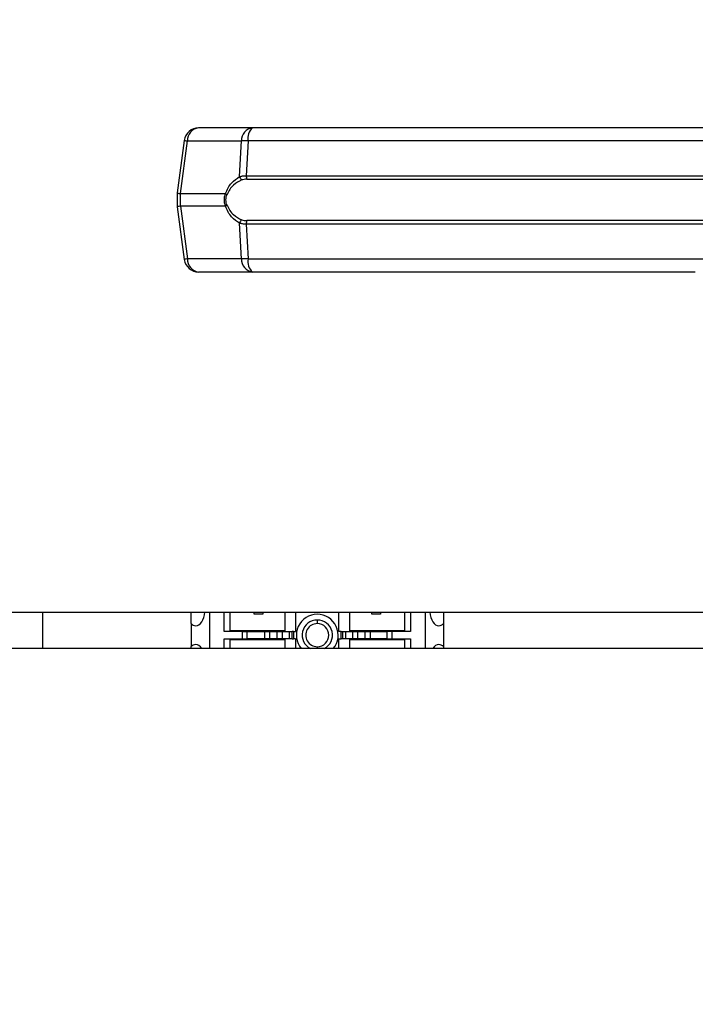
# Model space of a CAD drawing. Units: inches. Extents: x 0.3 to 10.6, y 0.4 to 8.2.
# Drawn here: x 6.7 to 6.7, y 3.3 to 3.4 of the extents above; entities that cross this region are included whole.
import ezdxf

# ---------------------------------------------------------------- set-up
doc = ezdxf.new("R2010")
doc.units = ezdxf.units.IN
doc.header["$MEASUREMENT"] = 0
doc.linetypes.add('HIDDEN', pattern=[0.07500000000000001, 0.05, -0.025])
doc.layers.add('SERVICE_AREA_LINE', color=7, linetype='HIDDEN')
doc.styles.add('SLDTEXTSTYLE0', font='GOTHIC.TTF', dxfattribs={"width": 0.913})
doc.dimstyles.new('SLDDIMSTYLE1', dxfattribs={"dimtxt": 0.08333333333333333, "dimasz": 0.1, "dimexe": 0, "dimexo": 0.0625, "dimgap": 0.02083333333333333, "dimtad": 0, "dimtih": 1, "dimtoh": 1, "dimdec": 6, "dimlfac": 85, "dimrnd": 1e-09, "dimzin": 12, "dimdsep": 46, "dimlunit": 5, "dimtxsty": 'SLDTEXTSTYLE0', "dimsah": 1, "dimcen": 0.09, "dimadec": 0, "dimazin": 3, "dimtfac": 1, "dimtdec": 3, "dimtofl": 0, "dimtmove": 0, "dimatfit": 3, "dimfxl": 1, "dimfrac": 2, "dimtolj": 1, "dimtzin": 12, "dimarcsym": 0})

# ---------------------------------------------------------------- blocks, each defined once
blk = doc.blocks.new('_D_1')
at = {"layer": 'SERVICE_AREA_LINE'}
for p, q in [((6.103305472398127, 3.118136676326722), (6.103305472398127, 4.822821277222283)), ((7.800698413576676, 3.681667264567889), (7.800698413576676, 4.822821277222283)), ((6.103305472398127, 4.697821277222284), (6.498045123837493, 4.697821277222284)), ((7.800698413576676, 4.697821277222284), (7.334619192995789, 4.697821277222284))]:
    blk.add_line(p, q, dxfattribs=at)
for points in [[(6.103305472398127, 4.697821277222284), (6.203305472398126, 4.682821277222284), (6.203305472398126, 4.712821277222283)], [(7.800698413576676, 4.697821277222284), (7.700698413576676, 4.712821277222283), (7.700698413576676, 4.682821277222284)]]:
    blk.add_solid(points, dxfattribs=at)
at = {"layer": 'SERVICE_AREA_LINE', "char_height": 0.08333333333333333, "attachment_point": 1, "style": 'SLDTEXTSTYLE0'}
for s, insert in [(' Overall', (6.919650086754317, 4.738062882846488)), ('144 1/4"', (6.498045123837493, 4.738062882846488))]:
    blk.add_mtext(s, dxfattribs=dict(at, insert=insert))

msp = doc.modelspace()

# ---------------------------------------------------------------- linework, layer by layer
at = {"color": 7, "linetype": 'Continuous', "lineweight": 25}
for p, q in [((6.668047976510914, 3.347671979707938), (6.664581174943982, 3.347671979707937)), ((6.663662891153289, 3.346867641650237), (6.663213446189887, 3.343485171035128)), ((6.663417260941775, 3.34344389143905), (6.663866705905177, 3.346826362054159)), ((6.663866705905177, 3.346826362054159), (6.667333507472111, 3.346826362054161)), ((6.667215431376709, 3.344535934955762), (6.667333507472111, 3.346826362054161)), ((6.667760765550066, 3.346826362054161), (6.667645169497023, 3.34459464257999)), ((6.716138382876498, 3.346826362054161), (6.667760765550066, 3.346826362054161)), ((6.667645169497023, 3.34459464257999), (6.717742433992215, 3.34459464257999)), ((6.667685367766613, 3.344366440235857), (6.717712812833343, 3.344366440235856)), ((6.663213441486202, 3.343485100257542), (6.663213441486202, 3.34259531121947)), ((6.663417260941775, 3.34344389143905), (6.666305151033122, 3.343443891439052)), ((6.663417260941775, 3.34263652003796), (6.663417260941775, 3.34344389143905)), ((6.663213446189885, 3.342595240441884), (6.663662891153288, 3.339212769826776)), ((6.666305151033118, 3.342636520037962), (6.663417260941775, 3.34263652003796)), ((6.663417260941775, 3.34263652003796), (6.663866705905177, 3.339254049422853)), ((6.667333507472113, 3.339254049422854), (6.667215431376708, 3.341544476521253)), ((6.717742433992217, 3.341485768897025), (6.667645169497021, 3.341485768897025)), ((6.667645169497021, 3.341485768897026), (6.667760765550067, 3.339254049422854)), ((6.717712812833343, 3.341713971241158), (6.667685367766612, 3.341713971241159)), ((6.667333507472113, 3.339254049422854), (6.663866705905177, 3.339254049422853)), ((6.667760765550067, 3.339254049422854), (6.716138382876504, 3.339254049422855)), ((6.668047976510914, 3.338408431769078), (6.664581174943978, 3.338408431769077)), ((6.183477825339343, 3.316569617503215), (6.743477825339343, 3.316569617503215)), ((6.654557237104012, 3.316569617503215), (6.654557237104012, 3.314216676326738)), ((6.664098691481038, 3.315822625428929), (6.664098691481038, 3.316569617503215)), ((6.665275320102952, 3.316569617503215), (6.665275320105701, 3.314216676326738)), ((6.666213708753778, 3.315315564700965), (6.666213708753778, 3.316569617503215)), ((6.666576690554684, 3.316569617503216), (6.666576690554684, 3.315361882440659)), ((6.66815149370429, 3.316427190453628), (6.66815149370429, 3.316569617503215)), ((6.668707306580622, 3.316569617503215), (6.668707306580622, 3.316427190453628)), ((6.670143156511145, 3.315361882440659), (6.670143156511145, 3.316569617503215)), ((6.670814763736712, 3.316569617503215), (6.670814763736712, 3.315315564700965)), ((6.673593828118371, 3.315315564700965), (6.673593828118371, 3.316569617503215)), ((6.674265435343938, 3.316569617503215), (6.674265435343938, 3.315361882440659)), ((6.675701285274461, 3.316427190453628), (6.675701285274461, 3.316569617503215)), ((6.676257098150793, 3.316569617503215), (6.676257098150793, 3.316427190453628)), ((6.677831901300399, 3.315361882440659), (6.677831901300399, 3.316569617503215)), ((6.678194883101304, 3.316569617503215), (6.678194883101304, 3.315315564700965)), ((6.679133271682973, 3.316569617503215), (6.679133271690307, 3.314216676326738)), ((6.680309900374045, 3.316569617503215), (6.680309900374045, 3.315822625428929)), ((6.668707306580622, 3.316427190453628), (6.66815149370429, 3.316427190453628)), ((6.672204295927542, 3.316056648536073), (6.672204295927542, 3.315825059837602)), ((6.676257098150793, 3.316427190453628), (6.675701285274461, 3.316427190453628)), ((6.664098691481038, 3.315822625428929), (6.664098691481038, 3.314345326576058)), ((6.667409350831965, 3.315315564700965), (6.666213708753778, 3.315315564700965)), ((6.670143156511145, 3.315361882440659), (6.666576690554684, 3.315361882440659)), ((6.666924073602391, 3.315315564700965), (6.666924073602391, 3.315361882440659)), ((6.667155662300862, 3.315361882440659), (6.667155662300862, 3.315315564700965)), ((6.667409350831965, 3.314852387304021), (6.667409350831965, 3.315315564700965)), ((6.667409350831965, 3.315315564700965), (6.667707075523807, 3.315315564700965)), ((6.667707075523807, 3.314852387304021), (6.667707075523807, 3.315315564700965)), ((6.667707075523807, 3.315315564700965), (6.668816517529036, 3.315315564700965)), ((6.668816517529036, 3.315315564700965), (6.668816517529036, 3.314852387304021)), ((6.668816517529036, 3.315315564700965), (6.669144033407306, 3.315315564700965)), ((6.669008371888634, 3.315315564700965), (6.669008371888634, 3.315361882440659)), ((6.669144033407306, 3.315315564700965), (6.669144033407306, 3.314852387304021)), ((6.669144033407306, 3.315315564700965), (6.669613794205071, 3.315315564700965)), ((6.669239960587106, 3.315361882440659), (6.669239960587106, 3.315315564700965)), ((6.669613794205071, 3.315315564700965), (6.669613794205071, 3.314852387304021)), ((6.669613794205071, 3.315315564700965), (6.669941310083342, 3.315315564700965)), ((6.669703137984049, 3.315361882440659), (6.669703137984049, 3.315315564700965)), ((6.669941310083342, 3.315315564700965), (6.669941310083342, 3.314852387304021)), ((6.669941310083342, 3.315315564700965), (6.670397904079464, 3.315315564700965)), ((6.670397904079464, 3.315315564700965), (6.670397904079464, 3.314852387304021)), ((6.670397904079464, 3.315315564700965), (6.670583175038241, 3.315315564700965)), ((6.670583175038241, 3.314852387304021), (6.670583175038241, 3.315315564700965)), ((6.670675810517629, 3.315315564700965), (6.670583175038241, 3.315315564700965)), ((6.670675810517629, 3.315315564700965), (6.670675810517629, 3.314852387304021)), ((6.670675810517629, 3.315315564700965), (6.670814763736712, 3.315315564700965)), ((6.673732781337454, 3.315315564700965), (6.673593828118371, 3.315315564700965)), ((6.673732781337454, 3.314852387304021), (6.673732781337454, 3.315315564700965)), ((6.673732781337454, 3.315315564700965), (6.673825416816841, 3.315315564700965)), ((6.673825416816841, 3.315315564700965), (6.673825416816841, 3.314852387304021)), ((6.673825416816841, 3.315315564700965), (6.67401068777562, 3.315315564700965)), ((6.67401068777562, 3.315315564700965), (6.67401068777562, 3.314852387304021)), ((6.67401068777562, 3.315315564700965), (6.674467281771741, 3.315315564700965)), ((6.677831901300399, 3.315361882440659), (6.674265435343938, 3.315361882440659)), ((6.674467281771741, 3.315315564700965), (6.674467281771741, 3.314852387304021)), ((6.674467281771741, 3.315315564700965), (6.674794797650011, 3.315315564700965)), ((6.674705453871034, 3.315315564700965), (6.674705453871034, 3.315361882440659)), ((6.674794797650011, 3.315315564700965), (6.674794797650011, 3.314852387304021)), ((6.674794797650011, 3.315315564700965), (6.675264558447776, 3.315315564700965)), ((6.675168631267978, 3.315315564700965), (6.675168631267978, 3.315361882440659)), ((6.675264558447776, 3.315315564700965), (6.675264558447776, 3.314852387304021)), ((6.675264558447776, 3.315315564700965), (6.675592074326047, 3.315315564700965)), ((6.675400219966448, 3.315361882440659), (6.675400219966448, 3.315315564700965)), ((6.675592074326047, 3.315315564700965), (6.675592074326047, 3.314852387304021)), ((6.675592074326047, 3.315315564700965), (6.676701516331276, 3.315315564700965)), ((6.676701516331276, 3.314852387304021), (6.676701516331276, 3.315315564700965)), ((6.676999241023118, 3.315315564700965), (6.676701516331276, 3.315315564700965)), ((6.676999241023118, 3.315315564700965), (6.676999241023118, 3.314852387304021)), ((6.678194883101304, 3.315315564700965), (6.676999241023118, 3.315315564700965)), ((6.67725292955422, 3.315315564700965), (6.677252929554221, 3.315361882440659)), ((6.677484518252692, 3.315361882440659), (6.677484518252692, 3.315315564700965)), ((6.680309900374045, 3.315822625428929), (6.680309900374045, 3.314345326576058)), ((6.666213708753778, 3.314216676326738), (6.666213708753778, 3.314852387304021)), ((6.666213708753778, 3.314852387304021), (6.667409350831965, 3.314852387304021)), ((6.666576690554684, 3.314806069564328), (6.670143156511145, 3.314806069564328)), ((6.666576690554684, 3.314806069564328), (6.666576690554684, 3.314216676326738)), ((6.666924073602391, 3.314806069564328), (6.666924073602391, 3.314852387304021)), ((6.667155662300862, 3.314806069564328), (6.667155662300862, 3.314852387304021)), ((6.667409350831965, 3.314852387304021), (6.667707075523807, 3.314852387304021)), ((6.668816517529036, 3.314852387304021), (6.667707075523807, 3.314852387304021)), ((6.669144033407306, 3.314852387304021), (6.668816517529036, 3.314852387304021)), ((6.669008371888634, 3.314806069564328), (6.669008371888634, 3.314852387304021)), ((6.669613794205071, 3.314852387304021), (6.669144033407306, 3.314852387304021)), ((6.669239960587106, 3.314852387304021), (6.669239960587106, 3.314806069564328)), ((6.669941310083342, 3.314852387304021), (6.669613794205071, 3.314852387304021)), ((6.669703137984049, 3.314852387304021), (6.669703137984049, 3.314806069564328)), ((6.670397904079464, 3.314852387304021), (6.669941310083342, 3.314852387304021)), ((6.670143156511145, 3.314216676326738), (6.670143156511145, 3.314806069564328)), ((6.670583175038241, 3.314852387304021), (6.670397904079464, 3.314852387304021)), ((6.670583175038241, 3.314852387304021), (6.670675810517629, 3.314852387304021)), ((6.670814763736712, 3.314852387304021), (6.670675810517629, 3.314852387304021)), ((6.670814763736712, 3.314852387304021), (6.670814763736712, 3.314216676326738)), ((6.673593828118371, 3.314216676326738), (6.673593828118371, 3.314852387304021)), ((6.673593828118371, 3.314852387304021), (6.673732781337454, 3.314852387304021)), ((6.673825416816841, 3.314852387304021), (6.673732781337454, 3.314852387304021)), ((6.67401068777562, 3.314852387304021), (6.673825416816841, 3.314852387304021)), ((6.674467281771741, 3.314852387304021), (6.67401068777562, 3.314852387304021)), ((6.674265435343938, 3.314806069564328), (6.674265435343938, 3.314216676326738)), ((6.674265435343938, 3.314806069564328), (6.677831901300399, 3.314806069564328)), ((6.674794797650011, 3.314852387304021), (6.674467281771741, 3.314852387304021)), ((6.674705453871034, 3.314806069564328), (6.674705453871034, 3.314852387304021)), ((6.675264558447776, 3.314852387304021), (6.674794797650011, 3.314852387304021)), ((6.675168631267978, 3.314806069564328), (6.675168631267978, 3.314852387304021)), ((6.675592074326047, 3.314852387304021), (6.675264558447776, 3.314852387304021)), ((6.675400219966448, 3.314852387304021), (6.675400219966448, 3.314806069564328)), ((6.676701516331276, 3.314852387304021), (6.675592074326047, 3.314852387304021)), ((6.676701516331276, 3.314852387304021), (6.676999241023118, 3.314852387304021)), ((6.676999241023118, 3.314852387304021), (6.678194883101304, 3.314852387304021)), ((6.67725292955422, 3.314806069564328), (6.67725292955422, 3.314852387304021)), ((6.677484518252692, 3.314852387304021), (6.677484518252692, 3.314806069564328)), ((6.677831901300399, 3.314216676326738), (6.677831901300399, 3.314806069564328)), ((6.678194883101304, 3.314852387304021), (6.678194883101304, 3.314216676326738)), ((6.745830766515809, 3.314216676326738), (6.181124884162868, 3.314216676326738)), ((6.664098691481038, 3.314216676326738), (6.664098691481038, 3.314345326576058)), ((6.680309900374045, 3.314345326576058), (6.680309900374045, 3.314216676326738))]:
    msp.add_line(p, q, dxfattribs=at)
at = {"color": 8, "linetype": 'Continuous', "lineweight": 25}
msp.add_line((6.672204295927542, 3.314342892167384), (6.672204295927542, 3.314216676326738), dxfattribs=at)
at = {"color": 7, "linetype": 'Continuous', "lineweight": 25}
for centre, radius, start, end in [((6.664581174943981, 3.346745624914051), 0.0009263547938857763, 90, 172.4311736867987), ((6.664687074742599, 3.346857865035487), 0.0008209734875412525, 97.41140309871497, 182.1991345116378), ((6.668153876309533, 3.346857865035489), 0.0008209734875412355, 97.41140309877643, 182.1991345116068), ((6.668641899991828, 3.346998671851503), 0.000897824354045992, 131.4154501091847, 191.0648120111854), ((6.66751608243457, 3.344578851195784), 0.000303698637222338, 188.1237689863418, 237.7418940746592), ((6.668103918747094, 3.344557810445876), 0.00046022546707461, 175.4096736440994, 204.5708646017996), ((6.666614856306061, 3.343878543986483), 0.0005337042187149011, 234.528787245715, 247.2965909521357), ((6.666614856306026, 3.34220186749059), 0.000533704218649302, 112.7034090470906, 125.4712127551921), ((6.667516082434569, 3.341501560281232), 0.0003036986372196107, 122.2581059254682, 171.8762310140027), ((6.668103918747114, 3.341522601031135), 0.0004602254670963718, 155.4291353987516, 184.5903263551291), ((6.664581174943979, 3.339334786562963), 0.0009263547938864747, 187.5688263132294, 270.0000000000008), ((6.664687074742598, 3.339222546441526), 0.0008209734875405262, 177.8008654883917, 262.5885969010934), ((6.668153876309533, 3.339222546441526), 0.0008209734875394774, 177.8008654883583, 262.5885969012084), ((6.668641899991836, 3.339081739625515), 0.0008978243540525393, 168.9351879890415, 228.5845498904898), ((6.672204295927542, 3.315083976002493), 0.001343214451134944, 90, 220.2174031555016), ((6.672204295927542, 3.315083976002493), 0.000972672533580407, 90, 243.0834323956456), ((6.672204295927542, 3.315083976002493), 0.001343214451134944, 319.7825968444756, 90), ((6.672204295927542, 3.315083976002493), 0.000972672533580407, 296.916567604356, 90), ((6.672204295927542, 3.315083976002493), 0.0007410838351087357, 90, 270.0000000000008), ((6.672204295927542, 3.315083976002493), 0.0007410838351087357, 270.0000000000008, 90)]:
    msp.add_arc(centre, radius, start, end, dxfattribs=at)
at = {"color": 8, "linetype": 'Continuous', "lineweight": 25}
for centre, radius, start, end in [((6.663927072234635, 3.347648215481851), 0.0008240674428357888, 251.3018824775114, 265.7990856399107), ((6.663477627271283, 3.344265744866977), 0.0008240674430732264, 251.3018824793154, 265.7990856375945), ((6.66347762727121, 3.341814666610313), 0.0008240674427884238, 94.20091435878341, 108.6981175220457), ((6.663927072234647, 3.338432195995069), 0.0008240674429287019, 94.20091436048187, 108.6981175213467)]:
    msp.add_arc(centre, radius, start, end, dxfattribs=at)
at = {"color": 7, "linetype": 'Continuous', "lineweight": 25}
for centre, major_axis, ratio, start_param, end_param in [((6.664392848635327, 3.316705096891794), (0, 0.001018990273274678), 0.5773502691889801, 3.141592653589793, 4.57903958163654), ((6.680015743219756, 3.316705096891794), (0, 0.001018990273274678), 0.5773502691898518, 1.704145725543253, 3.141592653589793), ((6.664392848635327, 3.316705096891794), (0, 0.001018990273274678), 0.5773502691889801, 2.617993877990138, 3.141592653589793), ((6.680015743219756, 3.316705096891794), (0, 0.001018990273274678), 0.5773502691898518, 3.141592653589793, 3.665191429188814), ((6.664392848635327, 3.313462855113193), (0, 0.001018990273274234), 0.5773502691892317, 0, 0.523598775599466), ((6.664392848635327, 3.313462855113193), (0, 0.001018990273274234), 0.5773502691892317, 5.545121503219569, 6.283185307179586), ((6.680015743219756, 3.313462855113193), (0, 0.001018990273274234), 0.5773502691901033, 0, 0.7380638039592835), ((6.680015743219756, 3.313462855113193), (0, 0.001018990273274234), 0.5773502691901033, 5.759586531580794, 6.283185307179586)]:
    msp.add_ellipse(centre, major_axis=major_axis, ratio=ratio, start_param=start_param, end_param=end_param, dxfattribs=at)
for points, knots in [([(6.69648847841947, 3.347671979707938), (6.694082007278597, 3.347671979707938), (6.689261512812495, 3.347671979707938), (6.682075352430364, 3.347671979707938), (6.674966842585206, 3.347671979707938), (6.670351855128972, 3.347671979707938), (6.668047976510914, 3.347671979707938)], [0, 0, 0, 0, 0.2496083293731739, 0.4999999999999454, 0.7503916706267137, 1, 1, 1, 1]), ([(6.715941929091077, 3.347671979707938), (6.713804345010075, 3.347671979707938), (6.709528528593895, 3.347671979707938), (6.703021903724613, 3.347671979707938), (6.698666079301042, 3.347671979707938), (6.69648847841947, 3.347671979707938)], [0, 0, 0, 0, 0.3332977164640099, 0.6666965104197063, 1, 1, 1, 1]), ([(6.667760765550066, 3.346826362054161), (6.667666252781806, 3.346828290029747), (6.667503501790929, 3.346831610003785), (6.66738372674424, 3.346827912389561), (6.667333507472111, 3.346826362054161)], [0, 0, 0, 0, 0.5807200788749474, 1, 1, 1, 1]), ([(6.666305151033122, 3.343443891439052), (6.666359128999394, 3.3435714082752), (6.666467357000408, 3.343827084678459), (6.666766765245498, 3.344239500110078), (6.667036049782642, 3.344417417083658), (6.667215431376709, 3.344535934955762)], [0, 0, 0, 0, 0.2493530627598964, 0.4999629551201162, 1, 1, 1, 1]), ([(6.667215431376709, 3.344535934955762), (6.667276063121285, 3.344553943959973), (6.667397916298278, 3.344590137119069), (6.667562486294552, 3.344593135922282), (6.667645169497023, 3.34459464257999)], [0, 0, 0, 0, 0.4975803345538242, 1, 1, 1, 1]), ([(6.667685367766613, 3.344366440235857), (6.667623207138483, 3.344365157122801), (6.667501303624623, 3.34436264080347), (6.667402439675556, 3.344335385238119), (6.667353988097542, 3.344322027738612)], [0, 0, 0, 0, 0.5099166230876384, 1, 1, 1, 1]), ([(6.667353988097542, 3.344322027738612), (6.667165792306982, 3.344228562367975), (6.666883574115379, 3.344088401805404), (6.66657553929435, 3.343731072493977), (6.666464270325992, 3.34350083401651), (6.666408867328481, 3.343386193771504)], [0, 0, 0, 0, 0.5012387056893229, 0.7516569879709634, 1, 1, 1, 1]), ([(6.666305151033118, 3.342636520037962), (6.666285695304437, 3.342702663120084), (6.66624747462799, 3.342832600856295), (6.666231554994842, 3.343040102262221), (6.666247438122523, 3.343247664764764), (6.666285682907509, 3.343377698874788), (6.666305151033122, 3.343443891439052)], [0, 0, 0, 0, 0.2544265067698332, 0.4998195315558501, 0.7453881308906977, 0.9999999999999999, 0.9999999999999999, 0.9999999999999999, 0.9999999999999999]), ([(6.666408867328478, 3.342694217705511), (6.666389670345697, 3.342749369469019), (6.666351359371305, 3.342859434567456), (6.666334309411299, 3.343039737626055), (6.666351462232213, 3.343220372117314), (6.666389629199185, 3.343330622077858), (6.666408867328481, 3.343386193771504)], [0, 0, 0, 0, 0.2504378663693929, 0.4997930557607586, 0.7478697776625399, 1, 1, 1, 1]), ([(6.667215431376708, 3.341544476521253), (6.667036910355695, 3.341662311195125), (6.666768517853582, 3.341839466483487), (6.666468611534165, 3.342250951569131), (6.666359733075269, 3.342507772638544), (6.666305151033118, 3.342636520037962)], [0, 0, 0, 0, 0.4976379495153551, 0.7481600410961285, 1, 1, 1, 1]), ([(6.666408867328478, 3.342694217705511), (6.666464711668288, 3.342578795891947), (6.666576484196865, 3.342347778961698), (6.666884907793979, 3.34199114694848), (6.667166472264646, 3.341851431318686), (6.667353988097542, 3.341758383738403)], [0, 0, 0, 0, 0.2501054954327722, 0.5005865183412768, 0.9999999999999999, 0.9999999999999999, 0.9999999999999999, 0.9999999999999999]), ([(6.667645169497021, 3.341485768897025), (6.667562531350617, 3.341487273503156), (6.667397960009108, 3.341490269880256), (6.667276100256301, 3.34152645931413), (6.667215431376711, 3.341544476521253)], [0, 0, 0, 0, 0.5021417802499849, 1, 1, 1, 1]), ([(6.667353988097542, 3.341758383738402), (6.667402469199369, 3.341745020177052), (6.667501336982239, 3.341717767791438), (6.667623240978634, 3.341715252915173), (6.667685367766612, 3.341713971241159)], [0, 0, 0, 0, 0.4903629920686233, 1, 1, 1, 1]), ([(6.667760765550067, 3.339254049422854), (6.667666252781807, 3.339252121447269), (6.667503501790929, 3.339248801473232), (6.66738372674424, 3.339252499087455), (6.667333507472113, 3.339254049422854)], [0, 0, 0, 0, 0.5807200788820547, 1, 1, 1, 1]), ([(6.696488478419474, 3.338408431769077), (6.694082007278601, 3.338408431769077), (6.689261512812498, 3.338408431769077), (6.682075352430365, 3.338408431769077), (6.674966842585207, 3.338408431769077), (6.670351855128974, 3.338408431769078), (6.668047976510914, 3.338408431769078)], [0, 0, 0, 0, 0.2496083293731989, 0.4999999999999386, 0.750391670626682, 1, 1, 1, 1])]:
    msp.add_open_spline(points, degree=3, knots=knots, dxfattribs=at)

# ---------------------------------------------------------------- dimensions: what is measured, and where the dimension line sits
at = {"layer": 'SERVICE_AREA_LINE'}
dim = msp.add_linear_dim(base=(7.800698413576676, 4.697821277222284), p1=(6.103305472398127, 3.068136676326722), p2=(7.800698413576676, 3.63166726456789), text='<> Overall', dimstyle='SLDDIMSTYLE1', dxfattribs=at)
dim.commit()
dim.dimension.update_dxf_attribs({"geometry": '_D_1', "text_midpoint": (6.91633215841664, 4.697821277222284), "dimtype": 160})

doc.saveas('drawing.dxf')
